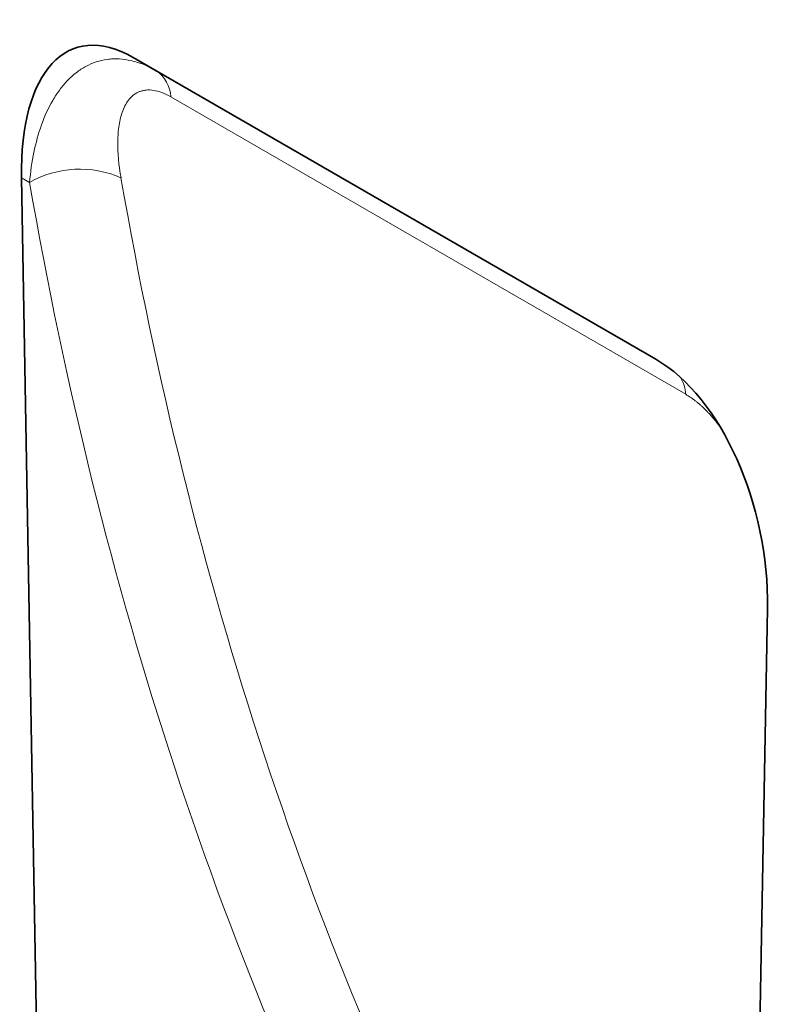
# Model space of a CAD drawing. Units: millimetres. Extents: x 75 to 2081, y 25 to 1460.
# Drawn here: x 765 to 849, y 205 to 315 of the extents above; entities that cross this region are included whole.
import ezdxf

# ---------------------------------------------------------------- set-up
doc = ezdxf.new("R2010")
doc.units = ezdxf.units.MM
doc.header["$LTSCALE"] = 5
doc.linetypes.add('SLD-Durchgehend', pattern=[0])
doc.layers.get('0').update_dxf_attribs({"color": 1})
doc.layers.add('133770', color=7, linetype='Continuous')
doc.layers.add('TANGENT EDGES', color=4, linetype='Continuous')

# ---------------------------------------------------------------- blocks, each defined once
blk = doc.blocks.new('1042620-M_C_ISOMETRIC VIEW')
at = {"layer": '133770', "linetype": 'SLD-Durchgehend', "lineweight": 35}
for p, q in [((777.68, 310.31), (835.94, 276.68)), ((777.68, 310.31), (780.25, 308.83)), ((765.24, 296.91), (768, 139.8)), ((845.62, 94.99), (848.38, 248.91))]:
    blk.add_line(p, q, dxfattribs=at)
for centre, major_axis, ratio, start_param, end_param in [((779.65, 286.08), (-8.34, 25.3), 0.464711, 5.803334, 7.265372), ((833.97, 254.73), (-4.85, 23.28), 0.582994, 4.341327, 5.803365)]:
    blk.add_ellipse(centre, major_axis=major_axis, ratio=ratio, start_param=start_param, end_param=end_param, dxfattribs=at)
at = {"layer": 'TANGENT EDGES', "linetype": 'SLD-Durchgehend', "lineweight": 18}
for p, q in [((780.25, 308.83), (836.02, 276.64)), ((839.28, 272.78), (781.87, 305.92)), ((766.14, 296.39), (765.24, 296.91))]:
    blk.add_line(p, q, dxfattribs=at)
for centre, radius, start, end in [((778.24, 305.81), 3.63, 1.7556, 56.3214), ((771.74, 286.53), 11.34, 66.1626, 119.6053), ((834.67, 272.37), 4.63, 5.0904, 29.4989)]:
    blk.add_arc(centre, radius, start, end, dxfattribs=at)
for centre, major_axis, ratio, start_param, end_param in [((1353.82, 618.72), (460, 555.25), 0.680613, 2.614374, 2.861129), ((1358.41, 615.07), (456.25, 548.07), 0.681614, 2.616176, 2.862932)]:
    blk.add_ellipse(centre, major_axis=major_axis, ratio=ratio, start_param=start_param, end_param=end_param, dxfattribs=at)
for points, knots in [([(766.14, 296.39), (766.24, 297.55), (766.4, 298.67), (766.84, 300.81), (767.12, 301.84), (767.82, 303.77), (768.23, 304.69), (768.96, 305.94), (769.22, 306.33), (769.77, 307.07), (770.06, 307.42), (770.67, 308.06), (771, 308.35), (771.68, 308.88), (772.04, 309.12), (773.15, 309.72), (773.94, 309.98), (775.01, 310.13), (775.23, 310.14), (775.67, 310.16), (775.89, 310.16), (776.55, 310.13), (777.01, 310.06), (777.92, 309.85), (778.39, 309.7), (779.32, 309.33), (779.79, 309.1), (780.25, 308.83)], [0, 0, 0, 0, 0.125, 0.125, 0.25, 0.25, 0.375, 0.375, 0.4375, 0.4375, 0.5, 0.5, 0.5625, 0.5625, 0.625, 0.625, 0.75, 0.75, 0.78125, 0.78125, 0.8125, 0.8125, 0.875, 0.875, 0.9375, 0.9375, 1, 1, 1, 1]), ([(781.87, 305.92), (781.53, 306.11), (781.21, 306.27), (780.57, 306.51), (780.26, 306.6), (779.67, 306.69), (779.39, 306.7), (779, 306.66), (778.87, 306.64), (778.63, 306.58), (778.51, 306.55), (777.95, 306.33), (777.58, 306.05), (777.12, 305.5), (776.98, 305.3), (776.73, 304.86), (776.63, 304.63), (776.34, 303.89), (776.21, 303.34), (776.02, 302.18), (775.98, 301.58), (775.95, 299.69), (776.08, 298.33), (776.33, 296.9)], [0, 0, 0, 0, 0.0625, 0.0625, 0.125, 0.125, 0.1875, 0.1875, 0.21875, 0.21875, 0.25, 0.25, 0.375, 0.375, 0.4375, 0.4375, 0.5, 0.5, 0.625, 0.625, 0.75, 0.75, 1, 1, 1, 1]), ([(843.13, 269.09), (843.08, 269.16), (842.9, 269.41), (842.58, 269.83), (842.22, 270.26), (841.92, 270.59), (841.69, 270.83), (841.46, 271.07), (841.22, 271.3), (840.98, 271.52), (840.75, 271.73), (840.51, 271.92), (840.27, 272.11), (840.02, 272.3), (839.77, 272.47), (839.53, 272.63), (839.36, 272.73), (839.28, 272.78)], [0, 0, 0, 0, 0.043523, 0.160789, 0.278727, 0.338872, 0.399016, 0.459612, 0.520207, 0.578926, 0.637645, 0.69684, 0.756034, 0.81676, 0.877485, 0.938742, 1, 1, 1, 1])]:
    blk.add_open_spline(points, degree=3, knots=knots, dxfattribs=at)

msp = doc.modelspace()

# ---------------------------------------------------------------- block references
msp.add_blockref('1042620-M_C_ISOMETRIC VIEW', (0, 0))

doc.saveas('drawing.dxf')
